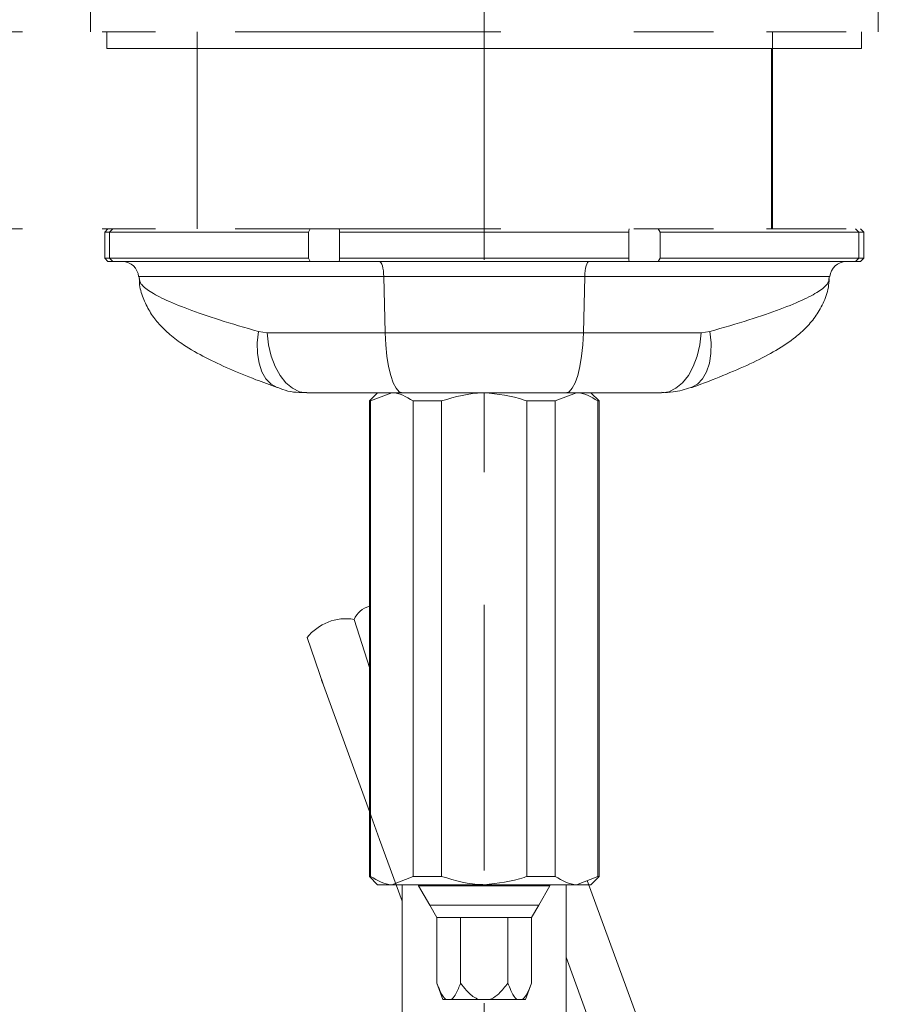
# Model space of a CAD drawing. Units: millimetres. Extents: x 0 to 250, y -250 to 0.
# Drawn here: x 70 to 85, y -115 to -98 of the extents above; entities that cross this region are included whole.
import ezdxf

# ---------------------------------------------------------------- set-up
doc = ezdxf.new("R2010")
doc.units = ezdxf.units.MM
doc.header["$MEASUREMENT"] = 0
for name, pattern in [('AI-Linetype-200', [20.968444, 4.558357, -2.279179, 1.367507, -0.911672, 1.367507, -4.558357, 2.279179, -1.367507, 0.911672, -1.367507]), ('AI-Linetype-201', [20.968444, 4.558357, -2.279179, 1.367507, -0.911672, 1.367507, -4.558357, 2.279179, -1.367507, 0.911672, -1.367507]), ('AI-Linetype-202', [20.968444, 4.558357, -2.279179, 1.367507, -0.911672, 1.367507, -4.558357, 2.279179, -1.367507, 0.911672, -1.367507]), ('AI-Linetype-203', [20.968444, 4.558357, -2.279179, 1.367507, -0.911672, 1.367507, -4.558357, 2.279179, -1.367507, 0.911672, -1.367507]), ('AI-Linetype-6', [10.484222, 4.558357, -2.279179, 1.367507, -2.279179])]:
    doc.linetypes.add(name, pattern=pattern)
doc.layers.add('Layer 1', color=7, linetype='Continuous', lineweight=0)

# ---------------------------------------------------------------- blocks, each defined once
blk = doc.blocks.new('Block_4')
at = {"layer": 'Layer 1', "color": 18, "linetype": 'AI-Linetype-6', "lineweight": 15, "true_color": 0x000000}
blk.add_line((78.035, -34.391), (78.035, -119.448), dxfattribs=at)
at = {"layer": 'Layer 1', "color": 18, "lineweight": 20, "true_color": 0x000000}
for p, q in [((71.279, -97.326), (71.279, -97.945)), ((84.792, -97.945), (84.792, -97.326)), ((71.561, -97.945), (71.561, -98.227)), ((84.51, -98.227), (84.51, -97.945)), ((84.51, -98.227), (71.561, -98.227)), ((73.109, -98.227), (73.109, -101.324)), ((82.961, -101.324), (82.961, -98.227)), ((71.581, -101.324), (71.526, -101.379)), ((71.526, -101.379), (71.526, -101.83)), ((71.609, -101.379), (71.526, -101.379)), ((71.665, -101.324), (71.609, -101.379)), ((75.02, -101.379), (71.609, -101.379)), ((71.609, -101.379), (71.609, -101.83)), ((75.051, -101.324), (75.02, -101.379)), ((75.02, -101.83), (75.02, -101.379)), ((80.517, -101.379), (75.554, -101.379)), ((75.554, -101.83), (75.554, -101.379)), ((80.517, -101.83), (80.517, -101.379)), ((81.021, -101.324), (81.051, -101.379)), ((81.051, -101.83), (81.051, -101.379)), ((84.462, -101.379), (81.051, -101.379)), ((84.406, -101.324), (84.462, -101.379)), ((84.462, -101.379), (84.546, -101.379)), ((84.462, -101.379), (84.462, -101.83)), ((84.546, -101.379), (84.489, -101.324)), ((84.546, -101.83), (84.546, -101.379)), ((71.526, -101.83), (71.581, -101.887)), ((71.526, -101.83), (71.609, -101.83)), ((71.665, -101.887), (71.581, -101.887)), ((71.609, -101.83), (75.02, -101.83)), ((71.609, -101.83), (71.665, -101.887)), ((75.051, -101.887), (71.665, -101.887)), ((75.02, -101.83), (75.051, -101.887)), ((75.549, -101.887), (75.051, -101.887)), ((80.523, -101.887), (75.549, -101.887)), ((75.554, -101.83), (80.517, -101.83)), ((76.238, -101.887), (76.251, -101.892)), ((76.251, -101.892), (76.264, -101.905)), ((76.264, -101.905), (76.278, -101.929)), ((79.806, -101.905), (79.794, -101.929)), ((79.82, -101.892), (79.806, -101.905)), ((79.834, -101.887), (79.82, -101.892)), ((80.523, -101.887), (81.021, -101.887)), ((81.051, -101.83), (81.021, -101.887)), ((84.406, -101.887), (81.021, -101.887)), ((81.051, -101.83), (84.462, -101.83)), ((84.462, -101.83), (84.406, -101.887)), ((84.406, -101.887), (84.489, -101.887)), ((84.546, -101.83), (84.462, -101.83)), ((84.489, -101.887), (84.546, -101.83)), ((76.278, -101.929), (76.289, -101.961)), ((76.289, -101.961), (76.298, -101.999)), ((76.298, -101.999), (76.305, -102.044)), ((76.305, -102.044), (76.31, -102.093)), ((76.31, -102.093), (76.313, -102.143)), ((79.762, -102.093), (79.759, -102.143)), ((79.766, -102.044), (79.762, -102.093)), ((79.774, -101.999), (79.766, -102.044)), ((79.783, -101.961), (79.774, -101.999)), ((79.794, -101.929), (79.783, -101.961)), ((72.112, -102.143), (72.122, -102.182)), ((79.759, -102.143), (76.313, -102.143)), ((76.334, -103.11), (76.313, -102.143)), ((79.736, -103.11), (79.759, -102.143)), ((83.959, -102.143), (83.949, -102.182)), ((74.163, -103.089), (74.143, -103.281)), ((74.163, -103.089), (74.314, -103.11)), ((74.314, -103.11), (74.337, -103.316)), ((76.334, -103.11), (79.736, -103.11)), ((76.334, -103.11), (76.345, -103.316)), ((79.736, -103.11), (79.727, -103.316)), ((81.756, -103.11), (81.733, -103.316)), ((81.907, -103.089), (81.756, -103.11)), ((81.907, -103.089), (81.929, -103.281)), ((74.143, -103.281), (74.145, -103.463)), ((81.929, -103.281), (81.925, -103.463)), ((74.337, -103.316), (74.382, -103.511)), ((76.345, -103.316), (76.365, -103.511)), ((79.727, -103.316), (79.706, -103.511)), ((81.733, -103.316), (81.689, -103.511)), ((74.145, -103.463), (74.172, -103.63)), ((74.382, -103.511), (74.449, -103.688)), ((76.365, -103.511), (76.394, -103.688)), ((79.706, -103.511), (79.677, -103.688)), ((81.689, -103.511), (81.622, -103.688)), ((81.925, -103.463), (81.9, -103.63)), ((74.172, -103.63), (74.22, -103.778)), ((74.22, -103.778), (74.29, -103.899)), ((74.449, -103.688), (74.533, -103.843)), ((76.394, -103.688), (76.431, -103.843)), ((79.677, -103.688), (79.639, -103.843)), ((81.622, -103.688), (81.537, -103.843)), ((81.851, -103.778), (81.78, -103.899)), ((81.9, -103.63), (81.851, -103.778)), ((74.29, -103.899), (74.38, -103.989)), ((74.533, -103.843), (74.635, -103.969)), ((76.431, -103.843), (76.476, -103.969)), ((79.639, -103.843), (79.596, -103.969)), ((81.537, -103.843), (81.437, -103.969)), ((81.78, -103.899), (81.692, -103.989)), ((74.38, -103.989), (74.485, -104.048)), ((74.485, -104.048), (74.49, -104.051)), ((74.635, -103.969), (74.747, -104.062)), ((74.747, -104.062), (74.869, -104.12)), ((74.869, -104.12), (74.995, -104.139)), ((76.476, -103.969), (76.525, -104.062)), ((76.525, -104.062), (76.579, -104.12)), ((76.579, -104.12), (76.634, -104.139)), ((79.492, -104.12), (79.436, -104.139)), ((79.545, -104.062), (79.492, -104.12)), ((79.596, -103.969), (79.545, -104.062)), ((81.203, -104.12), (81.077, -104.139)), ((81.323, -104.062), (81.203, -104.12)), ((81.437, -103.969), (81.323, -104.062)), ((81.587, -104.048), (81.581, -104.051)), ((81.692, -103.989), (81.587, -104.048)), ((76.206, -104.139), (76.065, -104.279)), ((76.065, -104.279), (76.065, -112.443)), ((76.085, -104.279), (76.065, -104.279)), ((76.45, -104.139), (76.085, -104.279)), ((76.085, -112.443), (76.085, -104.279)), ((76.45, -104.139), (76.634, -104.139)), ((77.067, -104.139), (76.634, -104.139)), ((77.304, -104.279), (76.817, -104.279)), ((76.817, -104.279), (76.817, -112.443)), ((77.067, -104.139), (78.035, -104.139)), ((77.304, -112.443), (77.304, -104.279)), ((78.035, -104.139), (79.005, -104.139)), ((78.767, -104.279), (78.767, -112.443)), ((79.255, -104.279), (78.767, -104.279)), ((79.436, -104.139), (79.005, -104.139)), ((79.62, -104.139), (79.255, -104.279)), ((79.255, -112.443), (79.255, -104.279)), ((79.436, -104.139), (79.62, -104.139)), ((80.006, -104.279), (79.866, -104.139)), ((79.986, -104.279), (79.986, -112.443)), ((80.006, -104.279), (79.986, -104.279)), ((80.006, -112.443), (80.006, -104.279)), ((75.803, -108.029), (76.071, -108.872)), ((74.996, -108.341), (75.278, -109.161)), ((75.245, -109.071), (75.278, -109.161)), ((75.278, -109.161), (76.065, -111.325)), ((76.065, -111.325), (76.24, -111.807)), ((76.24, -111.807), (76.626, -112.865)), ((76.065, -112.443), (76.206, -112.584)), ((76.065, -112.443), (76.085, -112.443)), ((76.45, -112.584), (76.817, -112.443)), ((76.817, -112.443), (77.304, -112.443)), ((78.767, -112.443), (79.255, -112.443)), ((79.62, -112.584), (79.986, -112.443)), ((81.007, -115.812), (79.803, -112.513)), ((79.866, -112.584), (80.006, -112.443)), ((79.986, -112.443), (80.006, -112.443)), ((76.45, -112.584), (76.206, -112.584)), ((78.035, -112.584), (76.45, -112.584)), ((76.626, -112.584), (76.625, -137.777)), ((76.91, -112.584), (76.91, -112.604)), ((76.91, -112.604), (77.1, -112.934)), ((79.162, -112.604), (76.91, -112.604)), ((79.62, -112.584), (78.035, -112.584)), ((78.971, -112.934), (79.162, -112.604)), ((79.162, -112.604), (79.162, -112.584)), ((79.44, -138.735), (79.44, -112.584)), ((79.866, -112.584), (79.62, -112.584)), ((77.1, -112.934), (77.223, -113.146)), ((77.1, -112.934), (78.035, -112.934)), ((78.035, -112.934), (78.971, -112.934)), ((78.848, -113.146), (78.971, -112.934)), ((77.223, -113.146), (77.629, -113.146)), ((77.223, -113.146), (77.223, -114.273)), ((77.629, -113.146), (78.441, -113.146)), ((77.629, -113.146), (77.629, -114.273)), ((78.441, -113.146), (78.848, -113.146)), ((78.441, -113.146), (78.441, -114.273)), ((78.848, -113.146), (78.848, -114.273)), ((79.44, -113.826), (80.371, -116.383)), ((77.223, -114.273), (77.326, -114.555)), ((78.746, -114.555), (78.848, -114.273)), ((77.379, -114.555), (77.326, -114.555)), ((77.379, -114.555), (77.473, -114.555)), ((77.473, -114.555), (77.94, -114.555)), ((77.94, -114.555), (78.131, -114.555)), ((78.131, -114.555), (78.597, -114.555)), ((78.597, -114.555), (78.693, -114.555)), ((78.746, -114.555), (78.693, -114.555))]:
    blk.add_line(p, q, dxfattribs=at)
at = {"layer": 'Layer 1', "color": 18, "linetype": 'AI-Linetype-200', "lineweight": 20, "true_color": 0x000000}
blk.add_line((52.794, -97.945), (100.808, -97.945), dxfattribs=at)
at = {"layer": 'Layer 1', "color": 18, "linetype": 'AI-Linetype-202', "lineweight": 20, "true_color": 0x000000}
blk.add_line((73.109, -97.945), (73.109, -101.324), dxfattribs=at)
at = {"layer": 'Layer 1', "color": 18, "linetype": 'AI-Linetype-201', "lineweight": 20, "true_color": 0x000000}
blk.add_line((82.981, -97.945), (82.981, -101.324), dxfattribs=at)
at = {"layer": 'Layer 1', "color": 18, "linetype": 'AI-Linetype-203', "lineweight": 20, "true_color": 0x000000}
blk.add_line((52.794, -101.324), (100.808, -101.324), dxfattribs=at)
at = {"layer": 'Layer 1', "color": 18, "lineweight": 20, "true_color": 0x000000}
for points in [[(75.554, -101.379), (75.554, -101.361), (75.552, -101.342), (75.549, -101.324)], [(80.523, -101.324), (80.52, -101.342), (80.517, -101.361), (80.517, -101.379)], [(72.107, -102.145), (72.095, -101.999), (71.974, -101.887), (71.828, -101.887)], [(75.549, -101.887), (75.552, -101.868), (75.554, -101.85), (75.554, -101.83)], [(80.517, -101.83), (80.517, -101.85), (80.52, -101.868), (80.523, -101.887)], [(84.244, -101.887), (84.098, -101.887), (83.977, -101.999), (83.964, -102.145)], [(76.065, -107.802), (75.949, -107.836), (75.853, -107.919), (75.803, -108.029)], [(74.996, -108.341), (75.193, -108.103), (75.491, -107.975), (75.803, -108.029)], [(75.245, -109.065), (75.256, -109.097), (75.267, -109.129), (75.278, -109.161)]]:
    blk.add_open_spline(points, degree=3, dxfattribs=at)
for points, knots in [([(72.113, -102.143), (72.111, -102.143), (72.108, -102.143), (72.107, -102.143), (72.105, -102.143), (72.108, -102.143), (72.112, -102.143)], [0, 0, 0, 0, 1, 1, 1, 2, 2, 2, 2]), ([(76.313, -102.143), (76.313, -102.143), (76.313, -102.143), (76.313, -102.143), (76.013, -102.143), (75.724, -102.143), (75.445, -102.143), (75.158, -102.143), (74.881, -102.143), (74.617, -102.143), (74.343, -102.143), (74.082, -102.143), (73.842, -102.143), (73.594, -102.143), (73.367, -102.143), (73.167, -102.143), (72.979, -102.143), (72.815, -102.143), (72.678, -102.143), (72.535, -102.143), (72.421, -102.143), (72.333, -102.143), (72.252, -102.143), (72.193, -102.143), (72.159, -102.143), (72.129, -102.143), (72.12, -102.143), (72.113, -102.143)], [0, 0, 0, 0, 1, 1, 1, 2, 2, 2, 3, 3, 3, 4, 4, 4, 5, 5, 5, 6, 6, 6, 7, 7, 7, 8, 8, 8, 9, 9, 9, 9]), ([(72.119, -102.182), (72.12, -102.217), (72.12, -102.251), (72.124, -102.285), (72.134, -102.377), (72.163, -102.46), (72.195, -102.537), (72.23, -102.621), (72.269, -102.698), (72.313, -102.767), (72.358, -102.84), (72.409, -102.904), (72.46, -102.961), (72.519, -103.027), (72.578, -103.084), (72.64, -103.136), (72.718, -103.202), (72.796, -103.26), (72.879, -103.316), (72.998, -103.394), (73.122, -103.466), (73.263, -103.538), (73.386, -103.601), (73.52, -103.664), (73.664, -103.727), (73.805, -103.79), (73.955, -103.851), (74.119, -103.914), (74.237, -103.959), (74.362, -104.004), (74.486, -104.05)], [0, 0, 0, 0, 1, 1, 1, 2, 2, 2, 3, 3, 3, 4, 4, 4, 5, 5, 5, 6, 6, 6, 7, 7, 7, 8, 8, 8, 9, 9, 9, 10, 10, 10, 10]), ([(72.122, -102.182), (72.124, -102.205), (72.125, -102.228), (72.138, -102.252), (72.16, -102.292), (72.21, -102.336), (72.277, -102.381), (72.346, -102.43), (72.435, -102.479), (72.546, -102.533), (72.661, -102.588), (72.801, -102.645), (72.962, -102.705), (73.119, -102.763), (73.297, -102.825), (73.497, -102.888), (73.704, -102.953), (73.934, -103.021), (74.163, -103.089)], [0, 0, 0, 0, 1, 1, 1, 2, 2, 2, 3, 3, 3, 4, 4, 4, 5, 5, 5, 6, 6, 6, 6]), ([(79.759, -102.143), (79.759, -102.143), (79.759, -102.143), (79.759, -102.143), (80.058, -102.143), (80.347, -102.143), (80.626, -102.143), (80.912, -102.143), (81.189, -102.143), (81.455, -102.143), (81.727, -102.143), (81.988, -102.143), (82.23, -102.143), (82.478, -102.143), (82.705, -102.143), (82.905, -102.143), (83.092, -102.143), (83.256, -102.143), (83.394, -102.143), (83.536, -102.143), (83.649, -102.143), (83.739, -102.143), (83.819, -102.143), (83.879, -102.143), (83.912, -102.143), (83.942, -102.143), (83.95, -102.143), (83.959, -102.143)], [0, 0, 0, 0, 1, 1, 1, 2, 2, 2, 3, 3, 3, 4, 4, 4, 5, 5, 5, 6, 6, 6, 7, 7, 7, 8, 8, 8, 9, 9, 9, 9]), ([(81.591, -104.05), (81.598, -104.047), (81.605, -104.045), (81.612, -104.042), (81.802, -103.976), (81.968, -103.909), (82.129, -103.844), (82.292, -103.776), (82.449, -103.71), (82.593, -103.644), (82.739, -103.576), (82.871, -103.508), (82.992, -103.438), (83.117, -103.367), (83.232, -103.293), (83.342, -103.208), (83.411, -103.155), (83.478, -103.098), (83.544, -103.032), (83.601, -102.975), (83.659, -102.911), (83.712, -102.836), (83.761, -102.766), (83.806, -102.689), (83.849, -102.601), (83.889, -102.518), (83.924, -102.427), (83.939, -102.327), (83.947, -102.28), (83.949, -102.23), (83.952, -102.182)], [0, 0, 0, 0, 1, 1, 1, 2, 2, 2, 3, 3, 3, 4, 4, 4, 5, 5, 5, 6, 6, 6, 7, 7, 7, 8, 8, 8, 9, 9, 9, 10, 10, 10, 10]), ([(83.949, -102.182), (83.948, -102.205), (83.945, -102.228), (83.932, -102.252), (83.912, -102.292), (83.862, -102.336), (83.794, -102.381), (83.725, -102.43), (83.637, -102.479), (83.525, -102.533), (83.41, -102.588), (83.271, -102.645), (83.11, -102.705), (82.952, -102.763), (82.774, -102.825), (82.575, -102.888), (82.368, -102.953), (82.138, -103.021), (81.907, -103.089)], [0, 0, 0, 0, 1, 1, 1, 2, 2, 2, 3, 3, 3, 4, 4, 4, 5, 5, 5, 6, 6, 6, 6]), ([(83.959, -102.143), (83.961, -102.143), (83.964, -102.143), (83.965, -102.143), (83.967, -102.143), (83.962, -102.143), (83.959, -102.143)], [0, 0, 0, 0, 1, 1, 1, 2, 2, 2, 2]), ([(74.314, -103.11), (74.624, -103.11), (74.932, -103.11), (75.263, -103.11), (75.605, -103.11), (75.971, -103.11), (76.334, -103.11)], [0, 0, 0, 0, 1, 1, 1, 2, 2, 2, 2]), ([(81.756, -103.11), (81.448, -103.11), (81.138, -103.11), (80.807, -103.11), (80.466, -103.11), (80.101, -103.11), (79.736, -103.11)], [0, 0, 0, 0, 1, 1, 1, 2, 2, 2, 2]), ([(74.491, -104.046), (74.505, -104.053), (74.52, -104.059), (74.534, -104.065), (74.65, -104.115), (74.779, -104.134), (74.906, -104.136), (74.935, -104.137), (74.965, -104.136), (74.995, -104.136)], [0, 0, 0, 0, 1, 1, 1, 2, 2, 2, 3, 3, 3, 3]), ([(81.082, -104.131), (81.147, -104.132), (81.212, -104.133), (81.276, -104.125), (81.38, -104.113), (81.479, -104.08), (81.58, -104.046)], [0, 0, 0, 0, 1, 1, 1, 2, 2, 2, 2]), ([(76.634, -104.139), (76.412, -104.139), (76.189, -104.139), (75.975, -104.139), (75.755, -104.139), (75.545, -104.139), (75.343, -104.139), (75.225, -104.139), (75.11, -104.139), (74.995, -104.139)], [0, 0, 0, 0, 1, 1, 1, 2, 2, 2, 3, 3, 3, 3]), ([(76.817, -104.279), (76.697, -104.209), (76.577, -104.139), (76.455, -104.139), (76.454, -104.139), (76.452, -104.139), (76.45, -104.139)], [0, 0, 0, 0, 1, 1, 1, 2, 2, 2, 2]), ([(78.035, -104.139), (78.028, -104.139), (78.02, -104.139), (78.012, -104.139), (77.772, -104.142), (77.538, -104.21), (77.304, -104.279)], [0, 0, 0, 0, 1, 1, 1, 2, 2, 2, 2]), ([(78.767, -104.279), (78.752, -104.275), (78.738, -104.269), (78.723, -104.264), (78.503, -104.186), (78.27, -104.162), (78.035, -104.139)], [0, 0, 0, 0, 1, 1, 1, 2, 2, 2, 2]), ([(79.436, -104.139), (79.659, -104.139), (79.882, -104.139), (80.096, -104.139), (80.315, -104.139), (80.527, -104.139), (80.729, -104.139), (80.846, -104.139), (80.962, -104.139), (81.077, -104.139)], [0, 0, 0, 0, 1, 1, 1, 2, 2, 2, 3, 3, 3, 3]), ([(79.986, -104.279), (79.867, -104.209), (79.747, -104.139), (79.624, -104.139), (79.623, -104.139), (79.621, -104.139), (79.62, -104.139)], [0, 0, 0, 0, 1, 1, 1, 2, 2, 2, 2]), ([(76.085, -112.443), (76.205, -112.513), (76.325, -112.583), (76.447, -112.584), (76.448, -112.584), (76.449, -112.584), (76.45, -112.584)], [0, 0, 0, 0, 1, 1, 1, 2, 2, 2, 2]), ([(77.304, -112.443), (77.538, -112.512), (77.772, -112.581), (78.012, -112.583), (78.02, -112.584), (78.028, -112.584), (78.035, -112.584)], [0, 0, 0, 0, 1, 1, 1, 2, 2, 2, 2]), ([(78.035, -112.584), (78.27, -112.56), (78.503, -112.536), (78.723, -112.459), (78.738, -112.454), (78.752, -112.449), (78.767, -112.443)], [0, 0, 0, 0, 1, 1, 1, 2, 2, 2, 2]), ([(79.255, -112.443), (79.374, -112.513), (79.493, -112.583), (79.617, -112.584), (79.618, -112.584), (79.619, -112.584), (79.62, -112.584)], [0, 0, 0, 0, 1, 1, 1, 2, 2, 2, 2]), ([(77.223, -114.273), (77.24, -114.315), (77.256, -114.359), (77.274, -114.399), (77.297, -114.448), (77.321, -114.496), (77.35, -114.527), (77.36, -114.538), (77.369, -114.546), (77.379, -114.555)], [0, 0, 0, 0, 1, 1, 1, 2, 2, 2, 3, 3, 3, 3]), ([(77.473, -114.555), (77.478, -114.551), (77.483, -114.548), (77.488, -114.543), (77.511, -114.522), (77.531, -114.491), (77.551, -114.456), (77.58, -114.4), (77.605, -114.336), (77.629, -114.273)], [0, 0, 0, 0, 1, 1, 1, 2, 2, 2, 3, 3, 3, 3]), ([(77.629, -114.273), (77.662, -114.315), (77.696, -114.359), (77.732, -114.399), (77.775, -114.448), (77.825, -114.496), (77.883, -114.527), (77.901, -114.538), (77.92, -114.546), (77.94, -114.555)], [0, 0, 0, 0, 1, 1, 1, 2, 2, 2, 3, 3, 3, 3]), ([(78.131, -114.555), (78.14, -114.551), (78.149, -114.548), (78.159, -114.543), (78.205, -114.522), (78.247, -114.491), (78.284, -114.456), (78.344, -114.4), (78.393, -114.336), (78.441, -114.273)], [0, 0, 0, 0, 1, 1, 1, 2, 2, 2, 3, 3, 3, 3]), ([(78.441, -114.273), (78.458, -114.315), (78.475, -114.359), (78.493, -114.399), (78.515, -114.448), (78.539, -114.496), (78.568, -114.527), (78.578, -114.538), (78.588, -114.546), (78.597, -114.555)], [0, 0, 0, 0, 1, 1, 1, 2, 2, 2, 3, 3, 3, 3]), ([(78.693, -114.555), (78.698, -114.551), (78.701, -114.548), (78.706, -114.543), (78.729, -114.522), (78.751, -114.491), (78.769, -114.456), (78.799, -114.4), (78.823, -114.336), (78.848, -114.273)], [0, 0, 0, 0, 1, 1, 1, 2, 2, 2, 3, 3, 3, 3])]:
    blk.add_open_spline(points, degree=3, knots=knots, dxfattribs=at)

msp = doc.modelspace()

# ---------------------------------------------------------------- block references
at = {"layer": 'Layer 1'}
msp.add_blockref('Block_4', (0, 0), dxfattribs=at)

doc.saveas('drawing.dxf')
